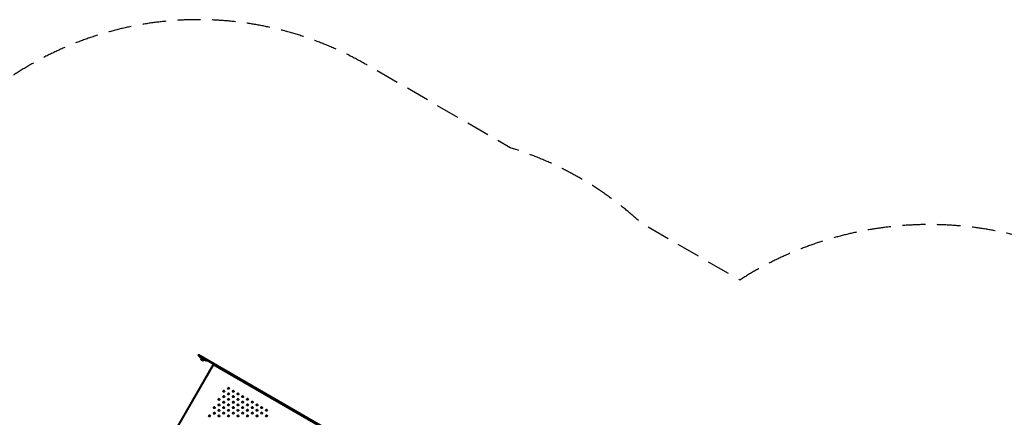
# Model space of a CAD drawing. Units: millimetres. Extents: x -7783 to 6145, y -5044 to 7969.
# Drawn here: x -2121 to 3255, y 5798 to 7969 of the extents above; entities that cross this region are included whole.
import ezdxf

# ---------------------------------------------------------------- set-up
doc = ezdxf.new("R2010")
doc.units = ezdxf.units.MM
doc.header["$LTSCALE"] = 20
doc.linetypes.add('HIDDEN', pattern=[9.525, 6.35, -3.175])
doc.layers.add('2d', color=230, linetype='Continuous')
doc.layers.add('CSA-Safetyzone', color=63, linetype='HIDDEN')

msp = doc.modelspace()

# ---------------------------------------------------------------- linework, layer by layer
at = {"layer": '2d'}
for p, q in [((-1148, 6136.9), (-1145.5, 6141.2)), ((-1148, 6136.9), (-48.1, 5501.8)), ((-45.4, 5506), (-1145.5, 6141.2)), ((-1139.4, 6131.9), (-1141.9, 6127.6)), ((-1066.3, 6087.4), (-1605.3, 5153.8)), ((-1062.8, 6085.4), (-1601.8, 5151.8)), ((-1141.9, 6127.6), (-1102.9, 6105.1)), ((-1131.2, 6118.5), (-1132.5, 6116.2)), ((-1132.5, 6116.2), (-1117.3, 6107.5)), ((-1131.2, 6118.5), (-1116, 6109.8)), ((-1130.7, 6111.9), (-1122, 6106.9)), ((-1126.4, 6109.4), (-1123.6, 6114.1)), ((-1116, 6109.8), (-1117.3, 6107.5)), ((-1108.4, 6114), (-1105.9, 6118.3)), ((-1100.4, 6109.4), (-1102.9, 6105.1)), ((-1066.3, 6087.4), (-91.3, 5524.5)), ((-1053.9, 6080.2), (-1052.9, 6082)), ((-1018.4, 6062), (-1019.4, 6060.3)), ((-1017.9, 6061.8), (-1018.9, 6060.1)), ((-1007.9, 6053.7), (-1006.9, 6055.4)), ((-977.3, 6036), (-976.3, 6037.8)), ((-958.6, 6025.2), (-957.6, 6027)), ((-923.1, 6007), (-924.1, 6005.3)), ((-922.7, 6006.8), (-923.7, 6005.1)), ((-755.1, 5907.7), (-754.1, 5909.5)), ((-719.6, 5889.5), (-720.6, 5887.8)), ((-719.2, 5889.3), (-720.2, 5887.6))]:
    msp.add_line(p, q, dxfattribs=at)
at = {"layer": '2d', "extrusion": (0, 0, -1)}
for centre, start, end in [((1124.5, 6117), 320.3641, 354.7593), ((1120.7, 6114.8), 245.2407, 279.6359)]:
    msp.add_arc(centre, 8, start, end, dxfattribs=at)
at = {"layer": '2d'}
for centre in [(-1006.6, 5940.5), (-1006.6, 5910.6), (-980.7, 5955.6), (-980.7, 5925.6), (-954.8, 5940.6), (-954.8, 5910.7), (-928.9, 5925.7), (-903, 5910.7), (-1032.6, 5895.5), (-1032.6, 5865.6), (-1006.7, 5880.6), (-980.8, 5895.6), (-980.8, 5865.7), (-954.9, 5880.7), (-929, 5865.7), (-928.9, 5895.7), (-903.1, 5880.8), (-877.2, 5865.8), (-877.1, 5895.8), (-851.2, 5880.8), (-825.3, 5865.9), (-1084.5, 5805.5), (-1058.6, 5850.5), (-1058.6, 5820.6), (-1032.7, 5835.6), (-1032.7, 5805.6), (-1006.8, 5820.7), (-1006.7, 5850.6), (-980.9, 5805.7), (-980.9, 5835.7), (-955, 5820.7), (-954.9, 5850.7), (-929.1, 5805.8), (-929, 5835.8), (-903.1, 5850.8), (-903.1, 5820.8), (-877.3, 5805.9), (-877.2, 5835.8), (-851.3, 5850.9), (-851.3, 5820.9), (-825.4, 5835.9), (-825.4, 5806), (-799.5, 5851), (-799.5, 5821), (-773.6, 5836), (-773.6, 5806)]:
    msp.add_ellipse(centre, major_axis=(-2.5, -4.33), ratio=0.996374, dxfattribs=at)
for centre in [(-1006.4, 5910.4), (-1006.4, 5940.4), (-980.5, 5925.5), (-980.4, 5955.4), (-954.6, 5910.5), (-954.6, 5940.5), (-928.7, 5925.6), (-902.8, 5910.6), (-1032.4, 5865.4), (-1032.4, 5895.4), (-1006.5, 5880.5), (-980.6, 5865.5), (-980.5, 5895.5), (-954.6, 5880.6), (-928.7, 5895.6), (-928.8, 5865.6), (-902.8, 5880.6), (-876.9, 5895.7), (-876.9, 5865.7), (-851, 5880.7), (-825.1, 5865.8), (-1084.3, 5805.4), (-1058.4, 5820.4), (-1058.3, 5850.4), (-1032.5, 5805.5), (-1032.5, 5835.5), (-1006.5, 5850.5), (-1006.6, 5820.5), (-980.6, 5835.6), (-980.7, 5805.6), (-954.7, 5850.6), (-954.7, 5820.6), (-928.8, 5835.6), (-928.9, 5805.7), (-902.9, 5820.7), (-902.9, 5850.7), (-877, 5835.7), (-877, 5805.7), (-851.1, 5820.8), (-851.1, 5850.7), (-825.2, 5805.8), (-825.2, 5835.8), (-799.3, 5820.9), (-799.2, 5850.8), (-773.4, 5805.9), (-773.3, 5835.9)]:
    msp.add_ellipse(centre, major_axis=(-2.5, -4.33), ratio=0.996374, start_param=3.167212, end_param=6.257566, dxfattribs=at)
at = {"layer": 'CSA-Safetyzone', "flags": 128}
msp.add_lwpolyline([(4887, -1043.5, 0.082128), (4540.8, -536.7), (4475.8, -424.3), (4475.8, 487.5, 0.111021), (4475.8, 1312.5), (4475.8, 1768.2, 0.60133), (5692.9, 4859.8), (5635.8, 4958.7, 0.193413), (4550.8, 5809.7, 0.442334), (1810.4, 6547.7), (1274.8, 6857, 0.11151), (556.8, 7270.6), (-228.4, 7723.9, 0.50531), (-2932.6, 6541.6, 0.186538), (-3514, 5354.7, 0.331672), (-4831.8, 3586.6), (-4831.8, 3315.2, 0.405166), (-7302.2, 2612.1), (-7536.2, 2206.8, 0.414214), (-6860.9, -313.6), (-5970.4, -827.7, 0.12239), (-5401.8, -1534.6, 0.473023), (-2407.9, -1978.1), (-1815.8, -2319.9, 0.111021), (-1101.2, -2732.5), (-311.6, -3188.4), (-246.7, -3300.8, 0.169955), (475.9, -4311.8, 0.279369), (2992.4, -4755.1), (3063.2, -4796, 0.414214), (5589, -4119.2), (5820.8, -3717.6, 0.414214), (5144, -1191.8), (4887, -1043.5)], format="xyb", close=True, dxfattribs=at)

doc.saveas('drawing.dxf')
